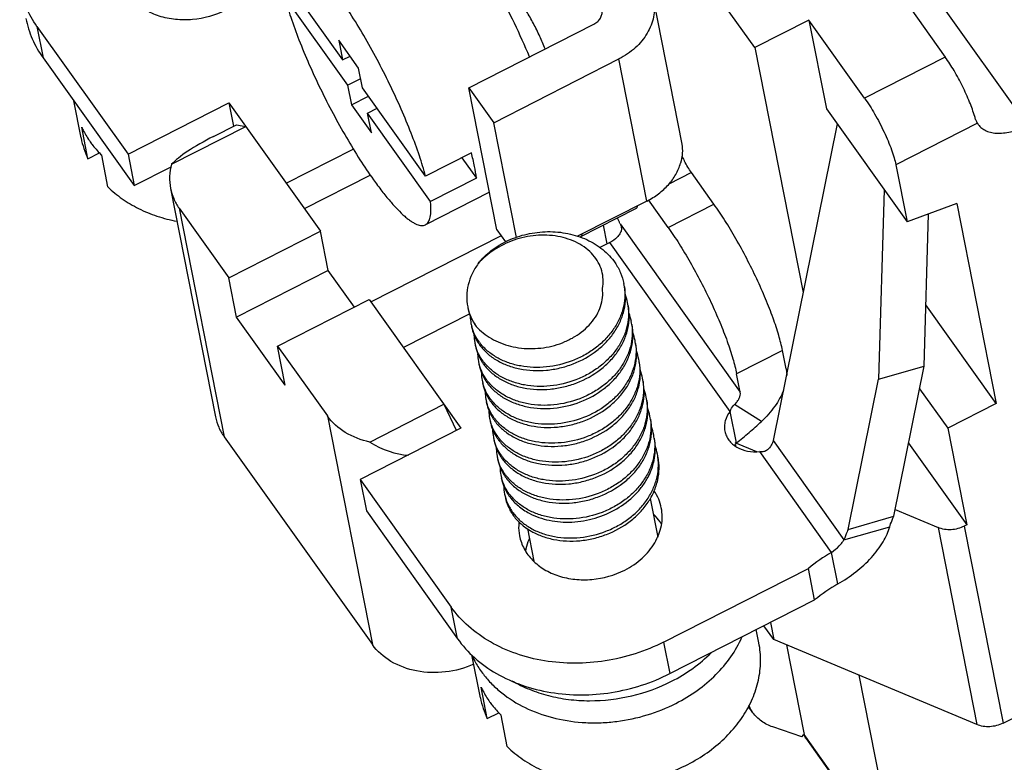
# Model space of a CAD drawing. Units: millimetres. Extents: x 11 to 770, y 29 to 664.
# Drawn here: x 484 to 503, y 469 to 483 of the extents above; entities that cross this region are included whole.
import ezdxf

# ---------------------------------------------------------------- set-up
doc = ezdxf.new("R2010")
doc.units = ezdxf.units.MM
doc.header["$MEASUREMENT"] = 0
doc.layers.get('0').update_dxf_attribs({"lineweight": 30})

msp = doc.modelspace()

# ---------------------------------------------------------------- linework, layer by layer
for p, q in [((503.206, 469.428), (549.96, 493.218)), ((498.485, 482.275), (495.945, 485.835)), ((500.266, 484.678), (502.108, 482.096)), ((489.444, 483.72), (490.642, 482.042)), ((489.539, 483.24), (490.737, 481.561)), ((496.556, 483.175), (497.096, 480.437)), ((501.992, 483.143), (503.668, 480.794)), ((493.043, 481.513), (495.423, 482.724)), ((499.515, 482.799), (498.485, 482.275)), ((499.515, 482.799), (499.848, 481.109)), ((500.573, 481.315), (499.515, 482.799)), ((484.827, 482.68), (484.945, 482.08)), ((484.827, 482.68), (486.56, 480.252)), ((490.568, 482.418), (490.642, 482.042)), ((490.948, 481.886), (490.568, 482.418)), ((498.485, 482.275), (499.403, 477.621)), ((484.945, 482.08), (486.678, 479.652)), ((490.642, 482.042), (490.785, 482.114)), ((493.518, 480.848), (495.898, 482.059)), ((496.43, 479.357), (495.898, 482.059)), ((502.108, 482.096), (500.573, 481.315)), ((491.022, 481.509), (490.948, 481.886)), ((490.737, 481.561), (490.987, 481.689)), ((490.737, 481.561), (490.811, 481.185)), ((492.22, 479.831), (491.022, 481.509)), ((493.576, 478.812), (493.043, 481.513)), ((493.043, 481.513), (493.518, 480.848)), ((485.667, 480.557), (485.527, 481.264)), ((486.56, 480.252), (488.478, 481.228)), ((488.478, 481.228), (488.567, 480.78)), ((488.478, 481.228), (490.223, 478.783)), ((490.811, 481.185), (491.136, 481.35)), ((490.811, 481.185), (491.191, 480.653)), ((491.117, 481.029), (491.299, 481.122)), ((491.191, 480.653), (491.117, 481.029)), ((492.315, 479.351), (491.117, 481.029)), ((499.848, 481.109), (501.381, 478.96)), ((493.948, 478.667), (493.518, 480.848)), ((502.719, 480.839), (501.167, 480.049)), ((502.719, 480.839), (502.736, 480.813)), ((485.797, 480.16), (485.679, 480.761)), ((487.39, 480.058), (488.801, 480.776)), ((488.187, 480.586), (488.623, 480.808)), ((488.623, 480.808), (488.801, 480.776)), ((500.049, 480.827), (498.835, 474.802)), ((489.57, 479.698), (490.846, 480.347)), ((485.797, 480.16), (486.018, 480.273)), ((486.177, 479.628), (486.059, 480.228)), ((486.56, 480.252), (486.678, 479.652)), ((493.092, 480.275), (492.22, 479.831)), ((492.91, 480.182), (493.187, 479.794)), ((486.678, 479.652), (487.382, 480.01)), ((501.167, 480.049), (501.381, 478.96)), ((489.916, 479.213), (491.169, 479.851)), ((493.187, 479.794), (492.315, 479.351)), ((497.279, 479.899), (496.848, 479.68)), ((497.706, 479.3), (497.279, 479.899)), ((487.368, 479.598), (488.225, 475.252)), ((500.943, 479.574), (500.836, 475.97)), ((493.435, 479.526), (492.217, 478.906)), ((496.43, 479.357), (495.114, 478.687)), ((496.834, 478.857), (496.461, 479.379)), ((487.532, 479.223), (488.389, 474.876)), ((487.532, 479.223), (488.479, 477.896)), ((496.217, 479.211), (495.171, 478.678)), ((496.834, 478.857), (497.706, 479.3)), ((502.329, 479.31), (501.381, 478.96)), ((502.329, 479.31), (503.079, 475.507)), ((501.705, 476.219), (501.791, 479.111)), ((488.479, 477.896), (490.223, 478.783)), ((490.37, 478.039), (490.223, 478.783)), ((493.576, 478.812), (493.741, 478.58)), ((495.676, 478.542), (495.605, 478.899)), ((495.92, 478.927), (498.208, 475.72)), ((493.658, 478.697), (491.175, 477.434)), ((495.727, 478.568), (495.539, 478.472)), ((498.017, 475.358), (495.727, 478.568)), ((490.37, 478.039), (488.626, 477.151)), ((490.867, 477.342), (490.37, 478.039)), ((488.626, 477.151), (488.479, 477.896)), ((489.405, 476.598), (491.149, 477.486)), ((491.149, 477.486), (492.894, 475.041)), ((503.079, 475.507), (501.739, 477.384)), ((489.552, 475.854), (488.626, 477.151)), ((493.062, 477.212), (491.802, 476.571)), ((489.552, 475.854), (489.405, 476.598)), ((489.405, 476.598), (490.352, 475.271)), ((499.011, 476.516), (498.139, 476.072)), ((499.08, 476.164), (499.011, 476.516)), ((500.836, 475.97), (501.705, 476.219)), ((501.129, 473.363), (501.705, 476.219)), ((498.208, 475.72), (498.139, 476.072)), ((500.261, 473.114), (500.836, 475.97)), ((501.618, 475.788), (502.155, 475.037)), ((491.16, 474.775), (492.571, 475.493)), ((492.571, 475.493), (492.803, 474.998)), ((498.611, 475.166), (498.1, 475.49)), ((503.079, 475.507), (502.155, 475.037)), ((490.352, 475.271), (491.209, 470.924)), ((498.135, 474.758), (498.017, 475.358)), ((492.894, 475.041), (490.976, 474.064)), ((502.155, 475.037), (502.517, 473.199)), ((488.389, 474.876), (491.209, 470.924)), ((498.107, 474.765), (498.518, 474.593)), ((498.115, 474.723), (498.12, 474.696)), ((498.835, 474.802), (500.181, 472.916)), ((501.409, 474.751), (502.517, 473.199)), ((499.945, 472.677), (498.578, 474.592)), ((490.976, 474.064), (492.709, 471.636)), ((490.976, 474.064), (491.094, 473.464)), ((496.492, 473.701), (496.637, 472.968)), ((491.094, 473.464), (492.827, 471.035)), ((500.261, 473.114), (501.129, 473.363)), ((501.155, 473.49), (501.971, 473.149)), ((500.181, 472.916), (501.05, 473.165)), ((502.517, 473.199), (502.467, 473.174)), ((502.467, 473.174), (503.206, 469.428)), ((494.159, 473.13), (494.281, 472.511)), ((501.971, 473.149), (502.709, 469.402)), ((500.063, 472.077), (499.945, 472.677)), ((494.274, 472.514), (494.275, 472.516)), ((496.75, 470.971), (499.503, 472.372)), ((499.622, 471.772), (499.503, 472.372)), ((496.868, 470.371), (499.622, 471.772)), ((492.827, 471.035), (492.709, 471.636)), ((498.781, 471.344), (498.845, 471.019)), ((498.562, 470.956), (498.513, 471.207)), ((498.845, 471.019), (498.658, 471.281)), ((496.75, 470.971), (496.868, 470.371)), ((502.709, 469.402), (498.845, 471.019)), ((499.088, 470.917), (499.424, 469.212)), ((493.264, 469.912), (493.103, 470.73)), ((500.466, 470.341), (501.171, 466.764)), ((493.395, 469.515), (493.276, 470.115)), ((493.395, 469.515), (493.615, 469.627)), ((498.449, 469.627), (498.363, 469.748)), ((493.775, 468.983), (493.656, 469.583)), ((499.379, 469.168), (498.827, 469.358)), ((499.379, 469.168), (499.42, 469.215)), ((501.171, 466.764), (499.424, 469.212)), ((499.453, 469.144), (501.2, 466.695))]:
    msp.add_line(p, q)
for centre, radius, start, end in [((487.341, 480.888), 1.707, 191.1846, 205.2357), ((499.275, 481.245), 2.41, 205.3043, 207.5546), ((499.265, 481.24), 2.399, 207.5517, 207.8582), ((493.96, 478.139), 2.112, 21.9237, 25.1075), ((494.98, 477.589), 1.032, 7.7838, 11.1461), ((495.045, 477.227), 1.039, 11.1638, 20.3672), ((495.051, 477.228), 1.032, 7.789, 11.149), ((493.92, 477.192), 0.851, 181.746, 191.1532), ((495.116, 476.867), 1.039, 11.163, 20.393), ((493.918, 477.192), 0.849, 191.1606, 195.249), ((495.122, 476.868), 1.032, 7.7813, 11.1478), ((493.991, 476.832), 0.851, 181.7619, 191.1512), ((495.187, 476.507), 1.038, 11.1617, 19.8214), ((493.989, 476.832), 0.849, 191.1586, 195.2432), ((494.005, 477.17), 0.933, 213.1063, 216.7028), ((494.018, 477.249), 0.965, 216.7054, 219.7357), ((495.192, 476.508), 1.033, 7.7793, 11.146), ((494.062, 476.472), 0.851, 181.7101, 191.1454), ((495.258, 476.146), 1.039, 11.1628, 20.3808), ((495.264, 476.148), 1.032, 7.7761, 11.1476), ((494.06, 476.472), 0.849, 191.1529, 195.2529), ((494.076, 476.81), 0.934, 213.1071, 216.7028), ((494.089, 476.889), 0.965, 216.7054, 219.7365), ((494.133, 476.112), 0.851, 181.686, 191.142), ((495.328, 475.786), 1.039, 11.1696, 20.3371), ((495.335, 475.788), 1.032, 7.783, 11.1548), ((494.131, 476.112), 0.849, 191.1496, 195.2574), ((494.147, 476.45), 0.933, 213.1073, 216.7028), ((494.16, 476.528), 0.965, 216.7054, 219.7356), ((495.4, 475.426), 1.039, 11.1712, 20.338), ((494.204, 475.752), 0.851, 181.6787, 191.1388), ((495.406, 475.427), 1.032, 7.7893, 11.1561), ((494.202, 475.751), 0.849, 191.1461, 195.2479), ((494.218, 476.089), 0.934, 213.1081, 216.7028), ((494.231, 476.169), 0.965, 216.7054, 219.7512), ((495.471, 475.066), 1.039, 11.1718, 20.3854), ((494.274, 475.391), 0.851, 181.7141, 191.1399), ((494.273, 475.391), 0.849, 191.147, 195.2499), ((494.289, 475.729), 0.934, 213.1079, 216.7028), ((494.302, 475.808), 0.965, 216.7054, 219.7365), ((495.477, 475.067), 1.032, 7.7809, 11.1565), ((495.542, 474.705), 1.039, 11.1702, 20.3295), ((494.346, 475.031), 0.852, 181.2588, 191.1406), ((494.344, 475.031), 0.849, 191.1501, 195.2399), ((494.36, 475.369), 0.934, 213.1179, 216.703), ((494.373, 475.448), 0.965, 216.7054, 219.7375), ((495.548, 474.707), 1.032, 7.782, 11.155), ((495.615, 474.346), 1.036, 11.1537, 20.3506), ((498.574, 474.41), 0.56, 141.5984, 148.057), ((494.416, 474.671), 0.851, 181.7581, 191.1449), ((494.415, 474.671), 0.849, 191.1517, 195.2522), ((494.431, 475.009), 0.934, 213.1079, 216.7028), ((494.444, 475.088), 0.965, 216.7054, 219.7375), ((495.619, 474.347), 1.033, 7.7765, 11.1483), ((494.488, 474.311), 0.851, 181.7022, 191.1437), ((494.486, 474.311), 0.849, 191.1511, 195.2579), ((494.502, 474.649), 0.933, 213.1073, 216.7028), ((494.515, 474.727), 0.965, 216.7054, 219.7375), ((494.563, 473.951), 0.855, 180.6948, 191.1235), ((494.555, 473.95), 0.847, 191.1466, 193.9034), ((494.573, 474.288), 0.934, 213.108, 216.7028), ((494.586, 474.367), 0.965, 216.7054, 219.7377), ((495.909, 471.965), 1.251, 54.0142, 54.2972), ((501.99, 469.243), 3.997, 120.7718, 128.4736), ((502.078, 468.686), 3.944, 120.7194, 128.526), ((494.938, 470.243), 1.707, 191.1846, 205.2357), ((499.608, 469.249), 0.188, 191.1078, 198.4289)]:
    msp.add_arc(centre, radius, start, end)
for centre, major_axis, ratio, start_param, end_param in [((488.722, 480.489), (1.408, 0.607), 0.205706, 1.870383, 2.711452), ((491.542, 476.537), (-0.831, 1.926), 0.698943, -3.93828, -3.470322)]:
    msp.add_ellipse(centre, major_axis=major_axis, ratio=ratio, start_param=start_param, end_param=end_param)
for points, knots in [([(494.2, 482.099), (494.109, 482.314), (493.914, 482.745), (493.592, 483.373), (493.302, 483.875), (493.063, 484.248), (492.944, 484.422), (492.885, 484.505)], [0, 0, 0, 0, 0.255287, 0.516844, 0.769822, 0.888615, 1, 1, 1, 1]), ([(488.413, 482.986), (488.219, 482.888), (487.896, 482.797), (487.465, 482.8), (487.156, 482.863), (486.881, 482.986), (486.653, 483.161), (486.489, 483.381), (486.427, 483.55), (486.411, 483.635)], [0, 0, 0, 0, 0.270877, 0.405937, 0.536756, 0.661459, 0.779392, 0.891424, 1, 1, 1, 1]), ([(484.827, 482.68), (484.746, 482.793), (484.609, 483.034), (484.526, 483.298), (484.499, 483.432)], [0, 0, 0, 0, 0.504182, 1, 1, 1, 1]), ([(492.22, 479.831), (492.185, 479.962), (492.101, 480.237), (491.945, 480.662), (491.756, 481.116), (491.539, 481.583), (491.302, 482.05), (491.051, 482.499), (490.796, 482.919), (490.619, 483.183), (490.531, 483.307)], [0, 0, 0, 0, 0.104395, 0.222308, 0.350257, 0.48436, 0.620512, 0.754532, 0.882316, 1, 1, 1, 1]), ([(489.539, 483.24), (489.574, 483.109), (489.658, 482.834), (489.814, 482.409), (490.003, 481.955), (490.22, 481.487), (490.457, 481.021), (490.708, 480.571), (490.963, 480.152), (491.14, 479.888), (491.229, 479.764)], [0, 0, 0, 0, 0.104395, 0.222308, 0.350257, 0.48436, 0.620512, 0.754532, 0.882316, 1, 1, 1, 1]), ([(494.495, 482.25), (494.464, 482.331), (494.395, 482.495), (494.276, 482.734), (494.147, 482.962), (494.054, 483.105), (494.007, 483.171)], [0, 0, 0, 0, 0.24862, 0.510654, 0.767231, 1, 1, 1, 1]), ([(496.556, 483.175), (496.566, 483.123), (496.576, 483.017), (496.561, 482.856), (496.515, 482.697), (496.414, 482.49), (496.217, 482.255), (496.011, 482.116), (495.898, 482.059)], [0, 0, 0, 0, 0.113769, 0.229031, 0.347218, 0.469314, 0.726226, 1, 1, 1, 1]), ([(495.423, 482.724), (495.449, 482.737), (495.496, 482.769), (495.55, 482.833), (495.579, 482.906), (495.58, 482.957), (495.575, 482.981)], [0, 0, 0, 0, 0.274149, 0.531652, 0.771376, 1, 1, 1, 1]), ([(484.618, 482.831), (484.644, 482.698), (484.727, 482.433), (484.864, 482.193), (484.945, 482.08)], [0, 0, 0, 0, 0.495818, 1, 1, 1, 1]), ([(502.668, 480.964), (502.641, 481.057), (502.57, 481.252), (502.438, 481.544), (502.283, 481.831), (502.168, 482.013), (502.108, 482.096)], [0, 0, 0, 0, 0.228451, 0.490652, 0.757685, 1, 1, 1, 1]), ([(500.573, 481.315), (500.642, 481.219), (500.774, 481.007), (500.945, 480.678), (501.064, 480.396), (501.134, 480.188), (501.158, 480.093), (501.167, 480.049)], [0, 0, 0, 0, 0.253225, 0.530666, 0.792037, 0.904803, 1, 1, 1, 1]), ([(502.7, 480.876), (502.697, 480.883), (502.685, 480.911), (502.675, 480.941), (502.668, 480.964)], [0, 0, 0, 0, 0.234355, 1, 1, 1, 1]), ([(502.719, 480.839), (502.717, 480.842), (502.711, 480.854), (502.705, 480.866), (502.7, 480.876)], [0, 0, 0, 0, 0.240974, 1, 1, 1, 1]), ([(485.679, 480.761), (485.69, 480.736), (485.739, 480.64), (485.796, 480.547), (485.843, 480.481)], [0, 0, 0, 0, 0.248136, 1, 1, 1, 1]), ([(502.736, 480.813), (502.755, 480.787), (502.801, 480.739), (502.889, 480.688), (502.995, 480.656), (503.162, 480.64), (503.395, 480.675), (503.577, 480.747), (503.668, 480.794)], [0, 0, 0, 0, 0.094859, 0.194607, 0.302891, 0.421933, 0.692717, 1, 1, 1, 1]), ([(485.843, 480.481), (485.859, 480.459), (485.925, 480.37), (485.999, 480.287), (486.059, 480.228)], [0, 0, 0, 0, 0.247336, 1, 1, 1, 1]), ([(497.095, 480.438), (497.106, 480.383), (497.111, 480.26), (497.088, 480.14), (497.07, 480.077)], [0, 0, 0, 0, 0.46361, 1, 1, 1, 1]), ([(493.187, 479.794), (493.179, 479.869), (493.153, 480.03), (493.115, 480.189), (493.092, 480.275)], [0, 0, 0, 0, 0.458617, 1, 1, 1, 1]), ([(497.279, 479.899), (497.255, 479.932), (497.208, 480.005), (497.166, 480.079), (497.145, 480.119)], [0, 0, 0, 0, 0.475605, 1, 1, 1, 1]), ([(487.39, 480.058), (487.369, 479.983), (487.342, 479.829), (487.354, 479.673), (487.368, 479.599)], [0, 0, 0, 0, 0.505269, 1, 1, 1, 1]), ([(496.43, 479.357), (496.509, 479.397), (496.656, 479.489), (496.844, 479.66), (496.987, 479.857), (497.049, 480.004), (497.07, 480.077)], [0, 0, 0, 0, 0.266582, 0.522907, 0.767279, 1, 1, 1, 1]), ([(491.229, 479.764), (491.281, 479.691), (491.384, 479.552), (491.538, 479.362), (491.682, 479.201), (491.798, 479.089), (491.886, 479.017), (491.945, 478.974), (492, 478.94), (492.051, 478.914), (492.099, 478.898), (492.143, 478.891), (492.183, 478.893), (492.207, 478.901), (492.217, 478.906)], [0, 0, 0, 0, 0.199226, 0.379357, 0.538307, 0.674522, 0.733814, 0.78717, 0.834668, 0.876503, 0.91307, 0.94504, 0.973494, 1, 1, 1, 1]), ([(486.177, 479.628), (486.261, 479.545), (486.446, 479.392), (486.761, 479.205), (487.112, 479.061), (487.361, 478.998), (487.489, 478.974)], [0, 0, 0, 0, 0.237157, 0.482974, 0.737502, 1, 1, 1, 1]), ([(487.368, 479.599), (487.381, 479.532), (487.423, 479.399), (487.492, 479.279), (487.532, 479.223)], [0, 0, 0, 0, 0.495791, 1, 1, 1, 1]), ([(492.217, 478.906), (492.229, 478.912), (492.25, 478.928), (492.276, 478.961), (492.296, 479.004), (492.311, 479.056), (492.32, 479.117), (492.324, 479.187), (492.322, 479.266), (492.318, 479.322), (492.315, 479.351)], [0, 0, 0, 0, 0.079471, 0.165319, 0.262601, 0.374679, 0.503604, 0.650525, 0.815988, 1, 1, 1, 1]), ([(496.249, 479.263), (496.248, 479.257), (496.245, 479.245), (496.238, 479.23), (496.229, 479.218), (496.221, 479.213), (496.217, 479.211)], [0, 0, 0, 0, 0.301397, 0.561618, 0.789836, 1, 1, 1, 1]), ([(499.011, 476.516), (498.992, 476.612), (498.939, 476.82), (498.83, 477.147), (498.689, 477.506), (498.522, 477.884), (498.333, 478.265), (498.131, 478.636), (497.923, 478.982), (497.779, 479.199), (497.706, 479.3)], [0, 0, 0, 0, 0.095237, 0.207898, 0.334099, 0.469304, 0.608571, 0.74678, 0.878858, 1, 1, 1, 1]), ([(495.945, 478.798), (495.938, 478.775), (495.914, 478.729), (495.847, 478.645), (495.777, 478.593), (495.727, 478.568)], [0, 0, 0, 0, 0.221424, 0.470249, 1, 1, 1, 1]), ([(495.92, 478.927), (495.93, 478.906), (495.947, 478.865), (495.952, 478.817), (495.945, 478.798)], [0, 0, 0, 0, 0.533539, 1, 1, 1, 1]), ([(496.834, 478.857), (496.906, 478.755), (497.051, 478.538), (497.259, 478.192), (497.461, 477.821), (497.65, 477.44), (497.817, 477.062), (497.958, 476.703), (498.066, 476.376), (498.12, 476.168), (498.139, 476.072)], [0, 0, 0, 0, 0.121142, 0.25322, 0.391429, 0.530696, 0.665901, 0.792102, 0.904763, 1, 1, 1, 1]), ([(493.222, 478.169), (493.294, 478.261), (493.467, 478.431), (493.786, 478.62), (494.152, 478.743), (494.541, 478.789), (494.928, 478.754), (495.289, 478.639), (495.55, 478.48), (495.722, 478.319), (495.793, 478.23), (495.825, 478.183)], [0, 0, 0, 0, 0.117506, 0.242487, 0.372718, 0.505071, 0.636219, 0.763293, 0.884507, 0.942947, 1, 1, 1, 1]), ([(495.585, 477.695), (495.597, 477.751), (495.606, 477.865), (495.579, 478.035), (495.512, 478.195), (495.409, 478.339), (495.275, 478.463), (495.115, 478.564), (494.933, 478.64), (494.668, 478.707), (494.314, 478.72), (493.898, 478.63), (493.521, 478.447), (493.311, 478.269), (493.222, 478.169)], [0, 0, 0, 0, 0.055026, 0.109301, 0.163963, 0.220008, 0.278124, 0.338654, 0.40161, 0.466741, 0.601326, 0.738072, 0.872186, 1, 1, 1, 1]), ([(495.171, 478.678), (495.175, 478.68), (495.182, 478.686), (495.191, 478.698), (495.198, 478.713), (495.201, 478.724), (495.202, 478.731)], [0, 0, 0, 0, 0.210164, 0.438382, 0.698603, 1, 1, 1, 1]), ([(493.222, 478.169), (493.178, 478.108), (493.101, 477.979), (493.026, 477.771), (492.997, 477.557), (493.008, 477.416), (493.022, 477.348)], [0, 0, 0, 0, 0.262615, 0.515048, 0.759661, 1, 1, 1, 1]), ([(495.825, 478.183), (495.866, 478.124), (495.936, 477.997), (495.979, 477.858), (495.993, 477.788)], [0, 0, 0, 0, 0.503502, 1, 1, 1, 1]), ([(493.185, 476.972), (493.226, 476.928), (493.316, 476.843), (493.472, 476.738), (493.648, 476.654), (493.906, 476.572), (494.255, 476.534), (494.607, 476.585), (494.874, 476.679), (495.119, 476.804), (495.329, 476.975), (495.48, 477.184), (495.557, 477.35), (495.595, 477.522), (495.593, 477.639), (495.585, 477.695)], [0, 0, 0, 0, 0.057693, 0.117383, 0.179161, 0.242971, 0.375275, 0.51097, 0.578668, 0.645276, 0.77246, 0.832635, 0.890303, 0.945833, 1, 1, 1, 1]), ([(493.256, 476.612), (493.298, 476.556), (493.396, 476.451), (493.575, 476.323), (493.784, 476.225), (494.098, 476.136), (494.439, 476.122), (494.778, 476.177), (495.11, 476.28), (495.415, 476.449), (495.666, 476.675), (495.819, 476.865), (495.933, 477.071), (496.005, 477.288), (496.032, 477.51), (496.018, 477.657), (496.004, 477.728)], [0, 0, 0, 0, 0.05448, 0.111534, 0.171415, 0.234056, 0.36565, 0.433697, 0.502126, 0.636768, 0.702063, 0.765333, 0.826457, 0.885601, 0.943218, 1, 1, 1, 1]), ([(496.003, 477.728), (496.012, 477.659), (496.017, 477.516), (495.981, 477.302), (495.903, 477.093), (495.786, 476.896), (495.634, 476.715), (495.451, 476.555), (495.241, 476.42), (494.936, 476.279), (494.527, 476.181), (494.112, 476.194), (493.805, 476.273), (493.599, 476.363), (493.42, 476.482), (493.32, 476.58), (493.276, 476.632)], [0, 0, 0, 0, 0.056695, 0.114372, 0.173636, 0.234861, 0.298155, 0.36337, 0.430138, 0.497924, 0.633566, 0.764963, 0.827692, 0.887801, 0.945172, 1, 1, 1, 1]), ([(493.022, 477.348), (493.035, 477.281), (493.076, 477.149), (493.145, 477.029), (493.185, 476.972)], [0, 0, 0, 0, 0.495759, 1, 1, 1, 1]), ([(493.026, 477.328), (493.038, 477.265), (493.078, 477.139), (493.146, 477.025), (493.185, 476.972)], [0, 0, 0, 0, 0.494971, 1, 1, 1, 1]), ([(493.327, 476.252), (493.369, 476.196), (493.467, 476.091), (493.646, 475.963), (493.855, 475.864), (494.169, 475.776), (494.51, 475.761), (494.849, 475.817), (495.181, 475.92), (495.486, 476.089), (495.737, 476.315), (495.89, 476.504), (496.004, 476.711), (496.076, 476.928), (496.103, 477.15), (496.089, 477.297), (496.075, 477.368)], [0, 0, 0, 0, 0.054481, 0.111534, 0.171413, 0.234053, 0.36565, 0.433696, 0.502124, 0.636766, 0.702063, 0.765332, 0.826455, 0.885598, 0.943216, 1, 1, 1, 1]), ([(496.074, 477.368), (496.083, 477.299), (496.088, 477.155), (496.052, 476.942), (495.974, 476.733), (495.858, 476.536), (495.705, 476.355), (495.522, 476.195), (495.313, 476.06), (495.007, 475.918), (494.598, 475.82), (494.183, 475.833), (493.876, 475.913), (493.67, 476.003), (493.491, 476.121), (493.391, 476.22), (493.347, 476.272)], [0, 0, 0, 0, 0.056697, 0.114374, 0.173637, 0.234858, 0.298146, 0.363357, 0.430124, 0.497912, 0.633565, 0.764967, 0.827694, 0.887802, 0.945172, 1, 1, 1, 1]), ([(493.097, 476.968), (493.107, 476.914), (493.14, 476.806), (493.192, 476.707), (493.223, 476.66)], [0, 0, 0, 0, 0.496202, 1, 1, 1, 1]), ([(493.244, 476.672), (493.211, 476.717), (493.153, 476.812), (493.113, 476.916), (493.099, 476.969)], [0, 0, 0, 0, 0.504792, 1, 1, 1, 1]), ([(496.145, 477.008), (496.154, 476.938), (496.159, 476.795), (496.123, 476.581), (496.045, 476.373), (495.928, 476.175), (495.776, 475.994), (495.593, 475.835), (495.383, 475.7), (495.078, 475.558), (494.669, 475.46), (494.254, 475.473), (493.947, 475.553), (493.741, 475.643), (493.562, 475.761), (493.462, 475.859), (493.418, 475.912)], [0, 0, 0, 0, 0.056694, 0.114373, 0.173637, 0.23486, 0.29815, 0.363362, 0.430131, 0.497918, 0.633568, 0.764969, 0.827697, 0.887803, 0.945172, 1, 1, 1, 1]), ([(495.165, 475.539), (495.326, 475.601), (495.554, 475.727), (495.806, 475.953), (495.96, 476.143), (496.074, 476.349), (496.147, 476.567), (496.174, 476.789), (496.161, 476.936), (496.146, 477.008)], [0, 0, 0, 0, 0.270435, 0.401603, 0.528701, 0.651476, 0.770261, 0.885971, 1, 1, 1, 1]), ([(493.168, 476.608), (493.178, 476.554), (493.211, 476.446), (493.263, 476.347), (493.294, 476.3)], [0, 0, 0, 0, 0.496196, 1, 1, 1, 1]), ([(493.315, 476.312), (493.282, 476.357), (493.224, 476.452), (493.184, 476.556), (493.17, 476.609)], [0, 0, 0, 0, 0.504796, 1, 1, 1, 1]), ([(493.469, 475.531), (493.511, 475.476), (493.609, 475.37), (493.788, 475.242), (493.997, 475.144), (494.311, 475.055), (494.652, 475.041), (494.991, 475.097), (495.323, 475.199), (495.628, 475.368), (495.879, 475.594), (496.032, 475.784), (496.146, 475.99), (496.218, 476.208), (496.245, 476.429), (496.231, 476.576), (496.217, 476.648)], [0, 0, 0, 0, 0.054482, 0.111538, 0.171421, 0.23406, 0.365654, 0.4337, 0.502127, 0.636767, 0.702062, 0.765332, 0.826456, 0.885598, 0.943215, 1, 1, 1, 1]), ([(496.216, 476.648), (496.225, 476.578), (496.23, 476.435), (496.194, 476.221), (496.116, 476.013), (495.999, 475.815), (495.847, 475.634), (495.601, 475.419), (495.38, 475.299), (495.224, 475.239)], [0, 0, 0, 0, 0.113936, 0.229848, 0.348948, 0.471986, 0.599183, 0.73024, 1, 1, 1, 1]), ([(493.239, 476.247), (493.249, 476.193), (493.282, 476.086), (493.334, 475.987), (493.365, 475.94)], [0, 0, 0, 0, 0.49619, 1, 1, 1, 1]), ([(493.386, 475.952), (493.353, 475.997), (493.295, 476.091), (493.255, 476.196), (493.241, 476.248)], [0, 0, 0, 0, 0.504795, 1, 1, 1, 1]), ([(493.54, 475.171), (493.582, 475.115), (493.68, 475.01), (493.859, 474.882), (494.068, 474.784), (494.382, 474.695), (494.723, 474.681), (495.062, 474.736), (495.393, 474.839), (495.699, 475.008), (495.95, 475.234), (496.103, 475.424), (496.217, 475.63), (496.289, 475.847), (496.316, 476.069), (496.302, 476.216), (496.288, 476.287)], [0, 0, 0, 0, 0.05448, 0.111532, 0.17141, 0.234048, 0.365641, 0.433691, 0.502122, 0.636763, 0.702059, 0.765332, 0.826458, 0.885602, 0.943218, 1, 1, 1, 1]), ([(496.287, 476.287), (496.296, 476.218), (496.301, 476.075), (496.265, 475.861), (496.187, 475.652), (496.07, 475.455), (495.918, 475.274), (495.735, 475.114), (495.525, 474.979), (495.22, 474.838), (494.811, 474.74), (494.396, 474.753), (494.089, 474.832), (493.883, 474.922), (493.704, 475.041), (493.604, 475.139), (493.56, 475.191)], [0, 0, 0, 0, 0.056694, 0.114373, 0.173638, 0.234862, 0.298156, 0.363372, 0.430142, 0.497929, 0.633574, 0.764973, 0.827701, 0.887806, 0.945173, 1, 1, 1, 1]), ([(499.08, 476.164), (499.082, 476.155), (499.089, 476.115), (499.091, 476.074), (499.091, 476.043)], [0, 0, 0, 0, 0.243083, 1, 1, 1, 1]), ([(493.31, 475.887), (493.32, 475.833), (493.353, 475.726), (493.405, 475.627), (493.436, 475.58)], [0, 0, 0, 0, 0.496198, 1, 1, 1, 1]), ([(493.457, 475.592), (493.424, 475.636), (493.366, 475.731), (493.326, 475.835), (493.312, 475.888)], [0, 0, 0, 0, 0.504793, 1, 1, 1, 1]), ([(493.398, 475.892), (493.44, 475.836), (493.538, 475.731), (493.717, 475.603), (493.925, 475.505), (494.238, 475.416), (494.665, 475.397), (495.003, 475.476), (495.165, 475.539)], [0, 0, 0, 0, 0.108587, 0.222285, 0.341609, 0.46642, 0.728646, 1, 1, 1, 1]), ([(493.611, 474.811), (493.653, 474.755), (493.751, 474.65), (493.93, 474.522), (494.139, 474.423), (494.453, 474.335), (494.794, 474.321), (495.133, 474.376), (495.465, 474.479), (495.77, 474.648), (496.021, 474.874), (496.174, 475.063), (496.288, 475.27), (496.36, 475.487), (496.387, 475.709), (496.373, 475.856), (496.359, 475.927)], [0, 0, 0, 0, 0.05448, 0.111534, 0.171415, 0.234056, 0.36565, 0.433697, 0.502126, 0.636768, 0.702063, 0.765333, 0.826458, 0.885601, 0.943218, 1, 1, 1, 1]), ([(496.358, 475.927), (496.367, 475.858), (496.372, 475.714), (496.336, 475.501), (496.258, 475.292), (496.141, 475.095), (495.989, 474.914), (495.806, 474.754), (495.596, 474.619), (495.291, 474.477), (494.882, 474.38), (494.467, 474.393), (494.16, 474.472), (493.954, 474.562), (493.775, 474.681), (493.675, 474.779), (493.631, 474.831)], [0, 0, 0, 0, 0.056698, 0.114379, 0.173643, 0.234865, 0.298157, 0.363371, 0.430141, 0.497928, 0.633572, 0.764971, 0.8277, 0.887806, 0.945173, 1, 1, 1, 1]), ([(498.1, 475.49), (498.119, 475.508), (498.152, 475.545), (498.199, 475.618), (498.216, 475.683), (498.208, 475.72)], [0, 0, 0, 0, 0.295876, 0.566215, 1, 1, 1, 1]), ([(499.03, 475.756), (498.989, 475.649), (498.867, 475.436), (498.705, 475.254), (498.611, 475.166)], [0, 0, 0, 0, 0.472111, 1, 1, 1, 1]), ([(493.381, 475.527), (493.391, 475.473), (493.424, 475.365), (493.476, 475.266), (493.507, 475.219)], [0, 0, 0, 0, 0.496192, 1, 1, 1, 1]), ([(493.528, 475.231), (493.495, 475.276), (493.437, 475.371), (493.397, 475.475), (493.383, 475.528)], [0, 0, 0, 0, 0.50479, 1, 1, 1, 1]), ([(495.224, 475.239), (495.067, 475.178), (494.74, 475.1), (494.325, 475.113), (494.019, 475.192), (493.813, 475.282), (493.633, 475.401), (493.533, 475.499), (493.489, 475.551)], [0, 0, 0, 0, 0.270168, 0.531879, 0.656817, 0.776534, 0.890799, 1, 1, 1, 1]), ([(493.682, 474.451), (493.724, 474.395), (493.822, 474.29), (494.001, 474.162), (494.21, 474.063), (494.524, 473.975), (494.865, 473.96), (495.204, 474.016), (495.536, 474.119), (495.841, 474.288), (496.092, 474.514), (496.245, 474.703), (496.359, 474.91), (496.431, 475.127), (496.458, 475.349), (496.444, 475.496), (496.43, 475.567)], [0, 0, 0, 0, 0.054481, 0.111534, 0.171413, 0.234052, 0.365649, 0.433696, 0.502123, 0.636765, 0.702062, 0.765332, 0.826454, 0.885597, 0.943215, 1, 1, 1, 1]), ([(496.429, 475.567), (496.438, 475.497), (496.443, 475.354), (496.407, 475.14), (496.329, 474.932), (496.212, 474.735), (496.06, 474.554), (495.877, 474.394), (495.668, 474.259), (495.362, 474.117), (494.953, 474.019), (494.538, 474.032), (494.231, 474.112), (494.025, 474.202), (493.846, 474.32), (493.746, 474.418), (493.702, 474.471)], [0, 0, 0, 0, 0.056697, 0.114377, 0.173641, 0.234862, 0.298152, 0.363366, 0.430135, 0.497922, 0.633567, 0.764967, 0.827697, 0.887806, 0.945173, 1, 1, 1, 1]), ([(498.017, 475.358), (498.02, 475.37), (498.039, 475.419), (498.071, 475.463), (498.1, 475.49)], [0, 0, 0, 0, 0.229271, 1, 1, 1, 1]), ([(488.225, 475.252), (488.238, 475.185), (488.28, 475.053), (488.348, 474.933), (488.389, 474.876)], [0, 0, 0, 0, 0.496069, 1, 1, 1, 1]), ([(491.16, 474.775), (490.997, 474.81), (490.689, 474.925), (490.442, 475.145), (490.352, 475.271)], [0, 0, 0, 0, 0.521033, 1, 1, 1, 1]), ([(498.017, 475.358), (497.974, 475.304), (497.924, 475.212), (497.903, 475.079), (497.908, 475.013), (497.915, 474.982)], [0, 0, 0, 0, 0.515352, 0.760049, 1, 1, 1, 1]), ([(493.452, 475.167), (493.462, 475.113), (493.495, 475.005), (493.547, 474.906), (493.578, 474.859)], [0, 0, 0, 0, 0.496197, 1, 1, 1, 1]), ([(493.599, 474.871), (493.566, 474.916), (493.508, 475.011), (493.468, 475.115), (493.454, 475.168)], [0, 0, 0, 0, 0.504786, 1, 1, 1, 1]), ([(493.753, 474.091), (493.795, 474.035), (493.893, 473.93), (494.072, 473.801), (494.281, 473.703), (494.595, 473.615), (494.936, 473.6), (495.275, 473.656), (495.607, 473.759), (495.912, 473.928), (496.163, 474.153), (496.316, 474.343), (496.43, 474.549), (496.502, 474.767), (496.529, 474.988), (496.515, 475.135), (496.501, 475.207)], [0, 0, 0, 0, 0.054481, 0.111535, 0.171414, 0.23405, 0.365646, 0.433695, 0.502122, 0.636763, 0.702062, 0.765335, 0.82646, 0.885602, 0.943219, 1, 1, 1, 1]), ([(496.5, 475.207), (496.509, 475.137), (496.514, 474.994), (496.478, 474.78), (496.4, 474.572), (496.283, 474.374), (496.131, 474.193), (495.948, 474.033), (495.738, 473.899), (495.433, 473.757), (495.024, 473.659), (494.609, 473.672), (494.302, 473.752), (494.096, 473.842), (493.917, 473.96), (493.817, 474.058), (493.773, 474.111)], [0, 0, 0, 0, 0.056697, 0.114377, 0.173642, 0.234864, 0.298154, 0.363368, 0.430137, 0.497925, 0.633569, 0.764968, 0.827698, 0.887806, 0.945173, 1, 1, 1, 1]), ([(498.135, 474.758), (498.216, 474.823), (498.378, 474.955), (498.534, 475.094), (498.611, 475.166)], [0, 0, 0, 0, 0.494804, 1, 1, 1, 1]), ([(496.571, 474.847), (496.58, 474.777), (496.585, 474.634), (496.549, 474.42), (496.471, 474.211), (496.354, 474.014), (496.202, 473.833), (496.019, 473.673), (495.809, 473.538), (495.504, 473.397), (495.095, 473.299), (494.68, 473.312), (494.373, 473.391), (494.167, 473.481), (493.988, 473.6), (493.888, 473.698), (493.844, 473.75)], [0, 0, 0, 0, 0.056696, 0.114375, 0.17364, 0.234863, 0.298152, 0.363364, 0.430133, 0.497921, 0.633567, 0.764964, 0.827695, 0.887804, 0.945173, 1, 1, 1, 1]), ([(494.192, 473.422), (494.311, 473.358), (494.51, 473.29), (494.787, 473.252), (495.081, 473.248), (495.451, 473.312), (495.863, 473.488), (496.158, 473.711), (496.344, 473.926), (496.455, 474.098), (496.535, 474.281), (496.583, 474.469), (496.598, 474.66), (496.584, 474.785), (496.572, 474.846)], [0, 0, 0, 0, 0.12082, 0.184589, 0.250018, 0.383599, 0.517417, 0.647341, 0.710062, 0.770974, 0.830114, 0.887709, 0.944161, 1, 1, 1, 1]), ([(497.915, 474.982), (497.921, 474.951), (497.94, 474.891), (498.007, 474.778), (498.142, 474.664), (498.349, 474.59), (498.501, 474.584), (498.578, 474.592)], [0, 0, 0, 0, 0.111609, 0.225338, 0.464321, 0.724132, 1, 1, 1, 1]), ([(493.523, 474.807), (493.533, 474.753), (493.566, 474.645), (493.618, 474.546), (493.649, 474.499)], [0, 0, 0, 0, 0.496195, 1, 1, 1, 1]), ([(493.67, 474.511), (493.637, 474.556), (493.579, 474.651), (493.539, 474.755), (493.525, 474.808)], [0, 0, 0, 0, 0.504812, 1, 1, 1, 1]), ([(498.835, 474.802), (498.829, 474.771), (498.798, 474.706), (498.752, 474.652), (498.724, 474.627)], [0, 0, 0, 0, 0.459467, 1, 1, 1, 1]), ([(493.895, 473.37), (493.937, 473.314), (494.035, 473.209), (494.214, 473.081), (494.423, 472.983), (494.737, 472.894), (495.078, 472.88), (495.416, 472.935), (495.748, 473.038), (496.054, 473.207), (496.305, 473.433), (496.458, 473.623), (496.572, 473.829), (496.644, 474.046), (496.671, 474.268), (496.657, 474.415), (496.643, 474.486)], [0, 0, 0, 0, 0.05448, 0.111532, 0.17141, 0.234048, 0.365641, 0.433691, 0.502122, 0.636763, 0.702059, 0.765332, 0.826459, 0.885602, 0.943218, 1, 1, 1, 1]), ([(493.917, 473.388), (493.96, 473.336), (494.061, 473.238), (494.24, 473.12), (494.446, 473.03), (494.753, 472.951), (495.168, 472.939), (495.577, 473.037), (495.882, 473.179), (496.09, 473.314), (496.274, 473.474), (496.426, 473.654), (496.542, 473.852), (496.62, 474.06), (496.656, 474.274), (496.651, 474.417), (496.642, 474.486)], [0, 0, 0, 0, 0.054835, 0.11223, 0.172358, 0.235104, 0.366519, 0.502156, 0.569934, 0.636691, 0.701891, 0.765169, 0.826381, 0.885638, 0.94331, 1, 1, 1, 1]), ([(498.724, 474.627), (498.714, 474.618), (498.692, 474.603), (498.643, 474.587), (498.603, 474.588), (498.578, 474.592)], [0, 0, 0, 0, 0.252526, 0.503573, 1, 1, 1, 1]), ([(493.594, 474.446), (493.604, 474.392), (493.637, 474.285), (493.689, 474.186), (493.72, 474.139)], [0, 0, 0, 0, 0.49619, 1, 1, 1, 1]), ([(493.741, 474.151), (493.708, 474.195), (493.65, 474.29), (493.61, 474.394), (493.596, 474.447)], [0, 0, 0, 0, 0.504781, 1, 1, 1, 1]), ([(493.665, 474.086), (493.675, 474.032), (493.708, 473.925), (493.76, 473.825), (493.791, 473.778)], [0, 0, 0, 0, 0.496196, 1, 1, 1, 1]), ([(493.812, 473.79), (493.779, 473.835), (493.721, 473.93), (493.681, 474.034), (493.667, 474.087)], [0, 0, 0, 0, 0.504793, 1, 1, 1, 1]), ([(493.732, 473.746), (493.745, 473.679), (493.786, 473.547), (493.855, 473.427), (493.895, 473.37)], [0, 0, 0, 0, 0.495777, 1, 1, 1, 1]), ([(493.733, 473.746), (493.749, 473.682), (493.797, 473.554), (493.873, 473.441), (493.917, 473.388)], [0, 0, 0, 0, 0.493721, 1, 1, 1, 1]), ([(493.824, 473.73), (493.871, 473.668), (493.984, 473.55), (494.119, 473.461), (494.192, 473.422)], [0, 0, 0, 0, 0.48691, 1, 1, 1, 1]), ([(496.706, 473.521), (496.695, 473.578), (496.661, 473.691), (496.604, 473.795), (496.572, 473.843)], [0, 0, 0, 0, 0.49633, 1, 1, 1, 1]), ([(496.01, 472.341), (496.129, 472.401), (496.348, 472.548), (496.556, 472.796), (496.663, 473.016), (496.712, 473.184), (496.728, 473.354), (496.717, 473.466), (496.706, 473.521)], [0, 0, 0, 0, 0.273786, 0.530704, 0.652801, 0.770994, 0.886274, 1, 1, 1, 1]), ([(496.713, 473.207), (496.703, 473.224), (496.659, 473.291), (496.606, 473.353), (496.563, 473.396)], [0, 0, 0, 0, 0.246516, 1, 1, 1, 1]), ([(501.05, 473.165), (501.056, 473.182), (501.08, 473.249), (501.107, 473.315), (501.129, 473.363)], [0, 0, 0, 0, 0.25845, 1, 1, 1, 1]), ([(493.998, 473.258), (493.995, 473.236), (493.988, 473.146), (493.995, 473.056), (494.008, 472.99)], [0, 0, 0, 0, 0.252305, 1, 1, 1, 1]), ([(500.063, 472.077), (500.183, 472.143), (500.411, 472.294), (500.703, 472.563), (500.896, 472.815), (501.002, 473.018), (501.037, 473.117), (501.05, 473.165)], [0, 0, 0, 0, 0.273475, 0.543561, 0.790619, 0.900722, 1, 1, 1, 1]), ([(502.467, 473.174), (502.391, 473.135), (502.222, 473.09), (502.048, 473.116), (501.971, 473.149)], [0, 0, 0, 0, 0.508534, 1, 1, 1, 1]), ([(494.008, 472.99), (494.025, 472.904), (494.086, 472.735), (494.251, 472.516), (494.478, 472.34), (494.754, 472.218), (495.062, 472.154), (495.494, 472.151), (495.817, 472.242), (496.01, 472.341)], [0, 0, 0, 0, 0.108576, 0.220608, 0.338541, 0.463244, 0.594063, 0.729123, 1, 1, 1, 1]), ([(500.261, 473.114), (500.253, 473.099), (500.224, 473.034), (500.199, 472.967), (500.181, 472.916)], [0, 0, 0, 0, 0.241691, 1, 1, 1, 1]), ([(494.19, 472.932), (494.182, 472.913), (494.152, 472.838), (494.131, 472.758), (494.121, 472.698)], [0, 0, 0, 0, 0.254304, 1, 1, 1, 1]), ([(499.945, 472.677), (499.997, 472.713), (500.067, 472.772), (500.142, 472.856), (500.171, 472.897), (500.181, 472.916)], [0, 0, 0, 0, 0.559765, 0.807433, 1, 1, 1, 1]), ([(496.75, 470.971), (496.403, 470.795), (495.652, 470.555), (494.675, 470.551), (493.943, 470.733), (493.452, 470.954), (493.031, 471.253), (492.804, 471.503), (492.709, 471.636)], [0, 0, 0, 0, 0.263753, 0.525644, 0.651951, 0.773262, 0.889147, 1, 1, 1, 1]), ([(493.141, 470.55), (492.97, 470.474), (492.606, 470.376), (492.055, 470.392), (491.56, 470.569), (491.301, 470.795), (491.209, 470.924)], [0, 0, 0, 0, 0.265666, 0.527613, 0.773996, 1, 1, 1, 1]), ([(492.827, 471.035), (492.922, 470.903), (493.149, 470.653), (493.57, 470.354), (494.061, 470.133), (494.793, 469.95), (495.77, 469.954), (496.522, 470.194), (496.868, 470.371)], [0, 0, 0, 0, 0.110853, 0.226738, 0.348049, 0.474356, 0.736247, 1, 1, 1, 1]), ([(493.775, 468.983), (493.865, 468.893), (494.068, 468.727), (494.416, 468.53), (494.805, 468.385), (495.367, 468.265), (495.96, 468.264), (496.54, 468.378), (496.961, 468.519), (497.354, 468.712), (497.708, 468.952), (498.014, 469.233), (498.263, 469.547), (498.448, 469.886), (498.564, 470.24), (498.607, 470.601), (498.585, 470.84), (498.562, 470.956)], [0, 0, 0, 0, 0.05862, 0.119567, 0.182827, 0.248143, 0.382713, 0.451019, 0.518985, 0.585942, 0.651302, 0.714615, 0.775621, 0.834293, 0.890873, 0.945866, 1, 1, 1, 1]), ([(496.982, 469.805), (497.124, 469.877), (497.394, 470.04), (497.748, 470.338), (498.037, 470.679), (498.182, 470.933), (498.239, 471.063)], [0, 0, 0, 0, 0.263707, 0.519074, 0.764626, 1, 1, 1, 1]), ([(496.9, 470.225), (497.04, 470.297), (497.308, 470.458), (497.547, 470.659), (497.656, 470.767)], [0, 0, 0, 0, 0.50796, 1, 1, 1, 1]), ([(493.103, 470.717), (493.136, 470.645), (493.212, 470.503), (493.355, 470.306), (493.525, 470.123), (493.788, 469.902), (494.176, 469.676), (494.703, 469.5), (495.175, 469.435), (495.564, 469.433), (495.957, 469.466), (496.441, 469.569), (496.808, 469.716), (496.982, 469.805)], [0, 0, 0, 0, 0.054164, 0.109259, 0.165537, 0.223186, 0.342791, 0.468294, 0.598696, 0.665271, 0.732372, 0.866867, 1, 1, 1, 1]), ([(493.865, 470.235), (493.971, 470.173), (494.196, 470.063), (494.558, 469.945), (494.942, 469.872), (495.476, 469.839), (496.149, 469.918), (496.66, 470.103), (496.9, 470.225)], [0, 0, 0, 0, 0.116787, 0.237376, 0.361295, 0.487825, 0.744585, 1, 1, 1, 1]), ([(493.276, 470.115), (493.288, 470.091), (493.336, 469.994), (493.393, 469.902), (493.44, 469.836)], [0, 0, 0, 0, 0.248136, 1, 1, 1, 1]), ([(493.44, 469.836), (493.456, 469.814), (493.523, 469.725), (493.597, 469.642), (493.656, 469.583)], [0, 0, 0, 0, 0.247336, 1, 1, 1, 1]), ([(498.449, 469.627), (498.441, 469.638), (498.41, 469.685), (498.385, 469.735), (498.37, 469.774)], [0, 0, 0, 0, 0.248556, 1, 1, 1, 1]), ([(498.827, 469.358), (498.75, 469.384), (498.607, 469.454), (498.493, 469.566), (498.449, 469.627)], [0, 0, 0, 0, 0.517004, 1, 1, 1, 1]), ([(503.206, 469.428), (503.129, 469.389), (502.96, 469.344), (502.786, 469.37), (502.709, 469.402)], [0, 0, 0, 0, 0.508534, 1, 1, 1, 1])]:
    msp.add_open_spline(points, degree=3, knots=knots)
msp.add_open_spline([(499.453, 469.144), (499.443, 469.157), (499.435, 469.173), (499.43, 469.189)], degree=3)

doc.saveas('drawing.dxf')
